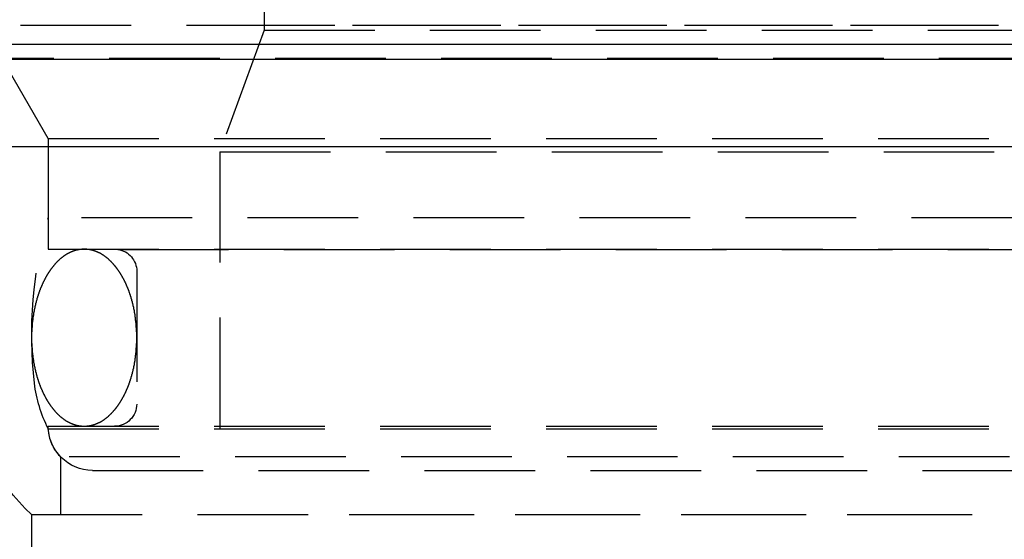
# Model space of a CAD drawing. Extents: x 1041 to 2341, y -804 to 87.
# Drawn here: x 1241 to 1286, y 40 to 64 of the extents above; entities that cross this region are included whole.
import ezdxf

# ---------------------------------------------------------------- set-up
doc = ezdxf.new("R2010")
doc.units = 0
doc.header["$LTSCALE"] = 20
doc.linetypes.add('VERDECKT', pattern=[0.375, 0.25, -0.125])
doc.layers.get('0').update_dxf_attribs({"linetype": 'CONTINUOUS'})
doc.layers.add('VOLL', color=1, linetype='CONTINUOUS')

# ---------------------------------------------------------------- blocks, each defined once
blk = doc.blocks.new('A$C66650331')
at = {"color": 1, "linetype": 'VERDECKT', "extrusion": (0, 1, -2e-16)}
for p, q in [((1252.5199, 64.1299), (1252.5199, 63.1299)), ((1234.0199, 63.3595), (1348.0199, 63.3595)), ((1234.0199, 63.3595), (1250.7148, 63.3595)), ((1250.7148, 63.3595), (1348.0199, 63.3595)), ((1252.5199, 63.1299), (1250.5199, 57.635)), ((1252.5199, 63.1299), (1329.5199, 63.1299)), ((1348.0199, 61.8595), (1234.0199, 61.8595)), ((1242.7699, 58.2299), (1241.0199, 61.261)), ((1242.7699, 58.2299), (1241.0199, 61.261)), ((1242.7699, 58.2299), (1339.2699, 58.2299)), ((1242.7699, 58.2299), (1242.7699, 54.6451)), ((1242.7699, 58.2299), (1339.2699, 58.2299)), ((1242.7699, 58.2299), (1242.7699, 53.2299)), ((1250.5199, 57.635), (1331.5199, 57.635)), ((1250.5199, 57.635), (1250.5199, 43.2299)), ((1339.2699, 54.6451), (1242.7699, 54.6451)), ((1242.7699, 53.2299), (1339.2699, 53.2299)), ((1245.912, 53.2198), (1242.7699, 53.2299)), ((1245.912, 53.2198), (1336.1277, 53.2198)), ((1246.7699, 52.2299), (1246.7699, 46.2299)), ((1242.7699, 45.2299), (1339.2699, 45.2299)), ((1242.7735, 45.1106), (1291.0199, 45.1106)), ((1338.7108, 43.8429), (1243.329, 43.8429)), ((1243.329, 43.8429), (1243.329, 41.2299)), ((1244.7699, 43.2299), (1337.2699, 43.2299)), ((1242.0199, 41.2299), (1340.0199, 41.2299)), ((1242.0199, 41.2299), (1256.3717, 41.2299)), ((1242.0199, 41.2299), (1242.0199, 39.3037)), ((1256.3717, 41.2299), (1340.0199, 41.2299))]:
    blk.add_line(p, q, dxfattribs=at)
at = {"color": 3, "linetype": 'CONTINUOUS', "extrusion": (0, 1, -2e-16)}
for p, q in [((1210.1509, 62.5), (1405.386, 62.5)), ((1233.4316, 61.8264), (1250.2988, 61.8264)), ((1250.2988, 61.8264), (1348.6081, 61.8264)), ((1239.0168, 57.8803), (1254.2481, 57.8803)), ((1254.2481, 57.8803), (1343.023, 57.8803))]:
    blk.add_line(p, q, dxfattribs=at)
at = {"color": 1}
for points in [[(1244.39, 53.2299, 0), (1244.38, 53.2299, 0), (1244.37, 53.2298, 0), (1244.36, 53.2296, 0), (1244.35, 53.2293, 0), (1244.34, 53.2289, 0), (1244.33, 53.2285, 0), (1244.32, 53.228, 0), (1244.31, 53.2274, 0), (1244.3, 53.2267, 0), (1244.29, 53.2259, 0), (1244.28, 53.2251, 0), (1244.27, 53.2242, 0), (1244.26, 53.2232, 0), (1244.25, 53.2221, 0), (1244.24, 53.2209, 0), (1244.23, 53.2197, 0), (1244.21, 53.2184, 0), (1244.2, 53.217, 0), (1244.19, 53.2155, 0), (1244.18, 53.214, 0), (1244.17, 53.2123, 0), (1244.16, 53.2106, 0), (1244.15, 53.2088, 0), (1244.14, 53.2069, 0), (1244.13, 53.205, 0), (1244.12, 53.203, 0), (1244.11, 53.2008, 0), (1244.1, 53.1987, 0), (1244.09, 53.1964, 0), (1244.08, 53.194, 0), (1244.07, 53.1916, 0), (1244.06, 53.1891, 0), (1244.05, 53.1865, 0), (1244.04, 53.1839, 0), (1244.02, 53.1811, 0), (1244.01, 53.1783, 0), (1244, 53.1754, 0), (1243.99, 53.1724, 0), (1243.98, 53.1693, 0), (1243.97, 53.1662, 0), (1243.96, 53.163, 0), (1243.95, 53.1597, 0), (1243.94, 53.1563, 0), (1243.93, 53.1529, 0), (1243.92, 53.1493, 0), (1243.91, 53.1457, 0), (1243.9, 53.142, 0), (1243.89, 53.1383, 0), (1243.88, 53.1344, 0), (1243.87, 53.1305, 0), (1243.86, 53.1265, 0), (1243.85, 53.1224, 0), (1243.84, 53.1183, 0), (1243.83, 53.114, 0), (1243.82, 53.1097, 0), (1243.81, 53.1053, 0), (1243.8, 53.1009, 0), (1243.79, 53.0963, 0), (1243.78, 53.0917, 0), (1243.77, 53.087, 0), (1243.76, 53.0822, 0), (1243.75, 53.0774, 0), (1243.74, 53.0724, 0), (1243.72, 53.0674, 0), (1243.71, 53.0624, 0), (1243.7, 53.0572, 0), (1243.69, 53.052, 0), (1243.68, 53.0467, 0), (1243.67, 53.0413, 0), (1243.66, 53.0358, 0), (1243.65, 53.0303, 0), (1243.64, 53.0247, 0), (1243.63, 53.019, 0), (1243.62, 53.0132, 0), (1243.61, 53.0074, 0), (1243.6, 53.0014, 0), (1243.59, 52.9955, 0), (1243.58, 52.9894, 0), (1243.57, 52.9832, 0), (1243.56, 52.977, 0), (1243.55, 52.9707, 0), (1243.54, 52.9644, 0), (1243.53, 52.9579, 0), (1243.52, 52.9514, 0), (1243.51, 52.9448, 0), (1243.5, 52.9382, 0), (1243.49, 52.9314, 0), (1243.48, 52.9246, 0), (1243.47, 52.9177, 0), (1243.47, 52.9108, 0), (1243.46, 52.9037, 0), (1243.45, 52.8966, 0), (1243.44, 52.8894, 0), (1243.43, 52.8822, 0), (1243.42, 52.8749, 0), (1243.41, 52.8674, 0), (1243.4, 52.86, 0), (1243.39, 52.8524, 0), (1243.38, 52.8448, 0), (1243.37, 52.8371, 0), (1243.36, 52.8294, 0), (1243.35, 52.8215, 0), (1243.34, 52.8136, 0), (1243.33, 52.8056, 0), (1243.32, 52.7976, 0), (1243.31, 52.7895, 0), (1243.3, 52.7813, 0), (1243.29, 52.773, 0), (1243.28, 52.7647, 0), (1243.27, 52.7563, 0), (1243.26, 52.7478, 0), (1243.26, 52.7393, 0), (1243.25, 52.7307, 0), (1243.24, 52.722, 0), (1243.23, 52.7132, 0), (1243.22, 52.7044, 0), (1243.21, 52.6955, 0), (1243.2, 52.6865, 0), (1243.19, 52.6775, 0), (1243.18, 52.6684, 0), (1243.17, 52.6592, 0), (1243.16, 52.65, 0), (1243.15, 52.6407, 0), (1243.15, 52.6313, 0), (1243.14, 52.6219, 0), (1243.13, 52.6124, 0), (1243.12, 52.6028, 0), (1243.11, 52.5932, 0), (1243.1, 52.5835, 0), (1243.09, 52.5737, 0), (1243.08, 52.5639, 0), (1243.07, 52.5539, 0), (1243.06, 52.544, 0), (1243.06, 52.5339, 0), (1243.05, 52.5238, 0), (1243.04, 52.5137, 0), (1243.03, 52.5034, 0), (1243.02, 52.4931, 0), (1243.01, 52.4827, 0), (1243, 52.4723, 0), (1243, 52.4618, 0), (1242.99, 52.4512, 0), (1242.98, 52.4406, 0), (1242.97, 52.4299, 0), (1242.96, 52.4192, 0), (1242.95, 52.4083, 0), (1242.94, 52.3974, 0), (1242.94, 52.3865, 0), (1242.93, 52.3755, 0), (1242.92, 52.3644, 0), (1242.91, 52.3533, 0), (1242.9, 52.3421, 0), (1242.89, 52.3308, 0), (1242.89, 52.3195, 0), (1242.88, 52.3081, 0), (1242.87, 52.2966, 0), (1242.86, 52.2851, 0), (1242.85, 52.2736, 0), (1242.85, 52.2619, 0), (1242.84, 52.2502, 0), (1242.83, 52.2385, 0), (1242.82, 52.2267, 0), (1242.81, 52.2148, 0), (1242.81, 52.2029, 0), (1242.8, 52.1909, 0), (1242.79, 52.1788, 0), (1242.78, 52.1667, 0), (1242.77, 52.1546, 0), (1242.77, 52.1423, 0), (1242.76, 52.13, 0), (1242.75, 52.1177, 0), (1242.74, 52.1053, 0), (1242.74, 52.0928, 0), (1242.73, 52.0803, 0), (1242.72, 52.0678, 0), (1242.71, 52.0551, 0), (1242.71, 52.0425, 0), (1242.7, 52.0297, 0), (1242.69, 52.0169, 0), (1242.68, 52.0041, 0), (1242.68, 51.9912, 0), (1242.67, 51.9782, 0), (1242.66, 51.9652, 0), (1242.65, 51.9521, 0), (1242.65, 51.939, 0), (1242.64, 51.9258, 0), (1242.63, 51.9126, 0), (1242.63, 51.8993, 0), (1242.62, 51.886, 0), (1242.61, 51.8726, 0), (1242.61, 51.8591, 0), (1242.6, 51.8457, 0), (1242.59, 51.8321, 0), (1242.58, 51.8185, 0), (1242.58, 51.8049, 0), (1242.57, 51.7912, 0), (1242.56, 51.7774, 0), (1242.56, 51.7636, 0), (1242.55, 51.7497, 0), (1242.54, 51.7358, 0), (1242.54, 51.7219, 0), (1242.53, 51.7079, 0), (1242.52, 51.6938, 0), (1242.52, 51.6797, 0), (1242.51, 51.6656, 0), (1242.5, 51.6514, 0), (1242.5, 51.6371, 0), (1242.49, 51.6228, 0), (1242.49, 51.6085, 0), (1242.48, 51.5941, 0), (1242.47, 51.5796, 0), (1242.47, 51.5651, 0), (1242.46, 51.5506, 0), (1242.45, 51.536, 0), (1242.45, 51.5214, 0), (1242.44, 51.5067, 0), (1242.44, 51.492, 0), (1242.43, 51.4772, 0), (1242.42, 51.4624, 0), (1242.42, 51.4476, 0), (1242.41, 51.4327, 0), (1242.41, 51.4177, 0), (1242.4, 51.4027, 0), (1242.4, 51.3877, 0), (1242.39, 51.3726, 0), (1242.38, 51.3575, 0), (1242.38, 51.3423, 0), (1242.37, 51.3271, 0), (1242.37, 51.3119, 0), (1242.36, 51.2966, 0), (1242.36, 51.2813, 0), (1242.35, 51.2659, 0), (1242.35, 51.2505, 0), (1242.34, 51.235, 0), (1242.33, 51.2195, 0), (1242.33, 51.204, 0), (1242.32, 51.1884, 0), (1242.32, 51.1728, 0), (1242.31, 51.1572, 0), (1242.31, 51.1415, 0), (1242.3, 51.1258, 0), (1242.3, 51.11, 0), (1242.29, 51.0942, 0), (1242.29, 51.0784, 0), (1242.28, 51.0625, 0), (1242.28, 51.0466, 0), (1242.27, 51.0306, 0), (1242.27, 51.0147, 0), (1242.26, 50.9986, 0), (1242.26, 50.9826, 0), (1242.26, 50.9665, 0), (1242.25, 50.9504, 0), (1242.25, 50.9342, 0), (1242.24, 50.918, 0), (1242.24, 50.9018, 0), (1242.23, 50.8856, 0), (1242.23, 50.8693, 0), (1242.22, 50.8529, 0), (1242.22, 50.8366, 0), (1242.22, 50.8202, 0), (1242.21, 50.8038, 0), (1242.21, 50.7873, 0), (1242.2, 50.7709, 0), (1242.2, 50.7544, 0), (1242.2, 50.7378, 0), (1242.19, 50.7212, 0), (1242.19, 50.7046, 0), (1242.18, 50.688, 0), (1242.18, 50.6714, 0), (1242.18, 50.6547, 0), (1242.17, 50.638, 0), (1242.17, 50.6212, 0), (1242.16, 50.6045, 0), (1242.16, 50.5877, 0), (1242.16, 50.5708, 0), (1242.15, 50.554, 0), (1242.15, 50.5371, 0), (1242.15, 50.5202, 0), (1242.14, 50.5033, 0), (1242.14, 50.4863, 0), (1242.14, 50.4693, 0), (1242.13, 50.4523, 0), (1242.13, 50.4353, 0), (1242.13, 50.4183, 0), (1242.12, 50.4012, 0), (1242.12, 50.3841, 0), (1242.12, 50.367, 0), (1242.11, 50.3498, 0), (1242.11, 50.3326, 0), (1242.11, 50.3155, 0), (1242.11, 50.2982, 0), (1242.1, 50.281, 0), (1242.1, 50.2638, 0), (1242.1, 50.2465, 0), (1242.1, 50.2292, 0), (1242.09, 50.2119, 0), (1242.09, 50.1945, 0), (1242.09, 50.1772, 0), (1242.08, 50.1598, 0), (1242.08, 50.1424, 0), (1242.08, 50.125, 0), (1242.08, 50.1076, 0), (1242.08, 50.0901, 0), (1242.07, 50.0727, 0), (1242.07, 50.0552, 0), (1242.07, 50.0377, 0), (1242.07, 50.0202, 0), (1242.06, 50.0026, 0), (1242.06, 49.9851, 0), (1242.06, 49.9675, 0), (1242.06, 49.9499, 0), (1242.06, 49.9324, 0), (1242.05, 49.9148, 0), (1242.05, 49.8971, 0), (1242.05, 49.8795, 0), (1242.05, 49.8619, 0), (1242.05, 49.8442, 0), (1242.05, 49.8265, 0), (1242.04, 49.8089, 0), (1242.04, 49.7912, 0), (1242.04, 49.7735, 0), (1242.04, 49.7557, 0), (1242.04, 49.738, 0), (1242.04, 49.7203, 0), (1242.04, 49.7025, 0), (1242.04, 49.6848, 0), (1242.03, 49.667, 0), (1242.03, 49.6492, 0), (1242.03, 49.6315, 0), (1242.03, 49.6137, 0), (1242.03, 49.5959, 0), (1242.03, 49.5781, 0), (1242.03, 49.5603, 0), (1242.03, 49.5425, 0), (1242.03, 49.5246, 0), (1242.03, 49.5068, 0), (1242.03, 49.489, 0), (1242.02, 49.4711, 0), (1242.02, 49.4533, 0), (1242.02, 49.4354, 0), (1242.02, 49.4176, 0), (1242.02, 49.3997, 0), (1242.02, 49.3819, 0), (1242.02, 49.364, 0), (1242.02, 49.3461, 0), (1242.02, 49.3283, 0), (1242.02, 49.3104, 0), (1242.02, 49.2925, 0), (1242.02, 49.2747, 0), (1242.02, 49.2568, 0), (1242.02, 49.2389, 0), (1242.02, 49.221, 0), (1242.02, 49.2032, 0), (1242.02, 49.1853, 0), (1242.02, 49.1674, 0), (1242.02, 49.1495, 0), (1242.02, 49.1317, 0), (1242.02, 49.1138, 0), (1242.02, 49.0959, 0), (1242.02, 49.0781, 0), (1242.02, 49.0602, 0), (1242.02, 49.0424, 0), (1242.02, 49.0245, 0), (1242.02, 49.0067, 0), (1242.02, 48.9888, 0), (1242.03, 48.971, 0), (1242.03, 48.9531, 0), (1242.03, 48.9353, 0), (1242.03, 48.9175, 0), (1242.03, 48.8997, 0), (1242.03, 48.8819, 0), (1242.03, 48.8641, 0), (1242.03, 48.8463, 0), (1242.03, 48.8285, 0), (1242.03, 48.8107, 0), (1242.03, 48.7929, 0), (1242.04, 48.7752, 0), (1242.04, 48.7574, 0), (1242.04, 48.7397, 0), (1242.04, 48.7219, 0), (1242.04, 48.7042, 0), (1242.04, 48.6865, 0), (1242.04, 48.6688, 0), (1242.05, 48.6511, 0), (1242.05, 48.6334, 0), (1242.05, 48.6157, 0), (1242.05, 48.5981, 0), (1242.05, 48.5804, 0), (1242.05, 48.5628, 0), (1242.06, 48.5452, 0), (1242.06, 48.5276, 0), (1242.06, 48.51, 0), (1242.06, 48.4924, 0), (1242.06, 48.4748, 0), (1242.06, 48.4573, 0), (1242.07, 48.4398, 0), (1242.07, 48.4222, 0), (1242.07, 48.4047, 0), (1242.07, 48.3873, 0), (1242.08, 48.3698, 0), (1242.08, 48.3523, 0), (1242.08, 48.3349, 0), (1242.08, 48.3175, 0), (1242.09, 48.3001, 0), (1242.09, 48.2827, 0), (1242.09, 48.2654, 0), (1242.09, 48.248, 0), (1242.1, 48.2307, 0), (1242.1, 48.2134, 0), (1242.1, 48.1961, 0), (1242.1, 48.1789, 0), (1242.11, 48.1616, 0), (1242.11, 48.1444, 0), (1242.11, 48.1272, 0), (1242.11, 48.11, 0), (1242.12, 48.0929, 0), (1242.12, 48.0758, 0), (1242.12, 48.0587, 0), (1242.13, 48.0416, 0), (1242.13, 48.0245, 0), (1242.13, 48.0075, 0), (1242.14, 47.9905, 0), (1242.14, 47.9735, 0), (1242.14, 47.9565, 0), (1242.15, 47.9396, 0), (1242.15, 47.9227, 0), (1242.15, 47.9058, 0), (1242.16, 47.889, 0), (1242.16, 47.8721, 0), (1242.16, 47.8554, 0), (1242.17, 47.8386, 0), (1242.17, 47.8218, 0), (1242.18, 47.8051, 0), (1242.18, 47.7885, 0), (1242.18, 47.7718, 0), (1242.19, 47.7552, 0), (1242.19, 47.7386, 0), (1242.2, 47.722, 0), (1242.2, 47.7055, 0), (1242.2, 47.689, 0), (1242.21, 47.6725, 0), (1242.21, 47.6561, 0), (1242.22, 47.6397, 0), (1242.22, 47.6233, 0), (1242.22, 47.6069, 0), (1242.23, 47.5906, 0), (1242.23, 47.5744, 0), (1242.24, 47.5581, 0), (1242.24, 47.5419, 0), (1242.25, 47.5257, 0), (1242.25, 47.5096, 0), (1242.26, 47.4935, 0), (1242.26, 47.4774, 0), (1242.26, 47.4613, 0), (1242.27, 47.4453, 0), (1242.27, 47.4294, 0), (1242.28, 47.4134, 0), (1242.28, 47.3975, 0), (1242.29, 47.3817, 0), (1242.29, 47.3658, 0), (1242.3, 47.3501, 0), (1242.3, 47.3343, 0), (1242.31, 47.3186, 0), (1242.31, 47.3029, 0), (1242.32, 47.2873, 0), (1242.32, 47.2717, 0), (1242.33, 47.2561, 0), (1242.33, 47.2406, 0), (1242.34, 47.2251, 0), (1242.35, 47.2097, 0), (1242.35, 47.1943, 0), (1242.36, 47.1789, 0), (1242.36, 47.1636, 0), (1242.37, 47.1483, 0), (1242.37, 47.1331, 0), (1242.38, 47.1179, 0), (1242.38, 47.1027, 0), (1242.39, 47.0876, 0), (1242.4, 47.0725, 0), (1242.4, 47.0575, 0), (1242.41, 47.0425, 0), (1242.41, 47.0276, 0), (1242.42, 47.0127, 0), (1242.42, 46.9978, 0), (1242.43, 46.983, 0), (1242.44, 46.9682, 0), (1242.44, 46.9535, 0), (1242.45, 46.9388, 0), (1242.45, 46.9242, 0), (1242.46, 46.9096, 0), (1242.47, 46.8951, 0), (1242.47, 46.8806, 0), (1242.48, 46.8661, 0), (1242.49, 46.8517, 0), (1242.49, 46.8374, 0), (1242.5, 46.8231, 0), (1242.5, 46.8088, 0), (1242.51, 46.7946, 0), (1242.52, 46.7804, 0), (1242.52, 46.7663, 0), (1242.53, 46.7523, 0), (1242.54, 46.7382, 0), (1242.54, 46.7243, 0), (1242.55, 46.7104, 0), (1242.56, 46.6965, 0), (1242.56, 46.6827, 0), (1242.57, 46.6689, 0), (1242.58, 46.6552, 0), (1242.58, 46.6415, 0), (1242.59, 46.6279, 0), (1242.6, 46.6144, 0), (1242.61, 46.6009, 0), (1242.61, 46.5874, 0), (1242.62, 46.574, 0), (1242.63, 46.5607, 0), (1242.63, 46.5474, 0), (1242.64, 46.5341, 0), (1242.65, 46.5209, 0), (1242.65, 46.5078, 0), (1242.66, 46.4947, 0), (1242.67, 46.4817, 0), (1242.68, 46.4687, 0), (1242.68, 46.4558, 0), (1242.69, 46.4429, 0), (1242.7, 46.4301, 0), (1242.71, 46.4174, 0), (1242.71, 46.4047, 0), (1242.72, 46.3921, 0), (1242.73, 46.3795, 0), (1242.74, 46.367, 0), (1242.74, 46.3545, 0), (1242.75, 46.3421, 0), (1242.76, 46.3298, 0), (1242.77, 46.3175, 0), (1242.77, 46.3053, 0), (1242.78, 46.2931, 0), (1242.79, 46.281, 0), (1242.8, 46.269, 0), (1242.81, 46.257, 0), (1242.81, 46.245, 0), (1242.82, 46.2332, 0), (1242.83, 46.2214, 0), (1242.84, 46.2096, 0), (1242.85, 46.1979, 0), (1242.85, 46.1863, 0), (1242.86, 46.1747, 0), (1242.87, 46.1632, 0), (1242.88, 46.1518, 0), (1242.89, 46.1404, 0), (1242.89, 46.1291, 0), (1242.9, 46.1179, 0), (1242.91, 46.1067, 0), (1242.92, 46.0955, 0), (1242.93, 46.0845, 0), (1242.94, 46.0735, 0), (1242.94, 46.0625, 0), (1242.95, 46.0516, 0), (1242.96, 46.0408, 0), (1242.97, 46.0301, 0), (1242.98, 46.0194, 0), (1242.99, 46.0087, 0), (1243, 45.9982, 0), (1243, 45.9877, 0), (1243.01, 45.9773, 0), (1243.02, 45.9669, 0), (1243.03, 45.9566, 0), (1243.04, 45.9464, 0), (1243.05, 45.9362, 0), (1243.06, 45.9261, 0), (1243.06, 45.916, 0), (1243.07, 45.9061, 0), (1243.08, 45.8961, 0), (1243.09, 45.8863, 0), (1243.1, 45.8765, 0), (1243.11, 45.8668, 0), (1243.12, 45.8572, 0), (1243.13, 45.8476, 0), (1243.14, 45.8381, 0), (1243.15, 45.8287, 0), (1243.15, 45.8193, 0), (1243.16, 45.81, 0), (1243.17, 45.8007, 0), (1243.18, 45.7916, 0), (1243.19, 45.7825, 0), (1243.2, 45.7734, 0), (1243.21, 45.7645, 0), (1243.22, 45.7556, 0), (1243.23, 45.7467, 0), (1243.24, 45.738, 0), (1243.25, 45.7293, 0), (1243.26, 45.7207, 0), (1243.26, 45.7121, 0), (1243.27, 45.7037, 0), (1243.28, 45.6953, 0), (1243.29, 45.6869, 0), (1243.3, 45.6786, 0), (1243.31, 45.6705, 0), (1243.32, 45.6623, 0), (1243.33, 45.6543, 0), (1243.34, 45.6463, 0), (1243.35, 45.6384, 0), (1243.36, 45.6305, 0), (1243.37, 45.6228, 0), (1243.38, 45.6151, 0), (1243.39, 45.6075, 0), (1243.4, 45.5999, 0), (1243.41, 45.5924, 0), (1243.42, 45.585, 0), (1243.43, 45.5777, 0), (1243.44, 45.5705, 0), (1243.45, 45.5633, 0), (1243.46, 45.5562, 0), (1243.47, 45.5491, 0), (1243.47, 45.5422, 0), (1243.48, 45.5353, 0), (1243.49, 45.5285, 0), (1243.5, 45.5217, 0), (1243.51, 45.5151, 0), (1243.52, 45.5085, 0), (1243.53, 45.502, 0), (1243.54, 45.4955, 0), (1243.55, 45.4892, 0), (1243.56, 45.4829, 0), (1243.57, 45.4766, 0), (1243.58, 45.4705, 0), (1243.59, 45.4644, 0), (1243.6, 45.4585, 0), (1243.61, 45.4525, 0), (1243.62, 45.4467, 0), (1243.63, 45.4409, 0), (1243.64, 45.4352, 0), (1243.65, 45.4296, 0), (1243.66, 45.4241, 0), (1243.67, 45.4186, 0), (1243.68, 45.4132, 0), (1243.69, 45.4079, 0), (1243.7, 45.4027, 0), (1243.71, 45.3975, 0), (1243.72, 45.3925, 0), (1243.74, 45.3875, 0), (1243.75, 45.3825, 0), (1243.76, 45.3777, 0), (1243.77, 45.3729, 0), (1243.78, 45.3682, 0), (1243.79, 45.3636, 0), (1243.8, 45.359, 0), (1243.81, 45.3546, 0), (1243.82, 45.3502, 0), (1243.83, 45.3459, 0), (1243.84, 45.3416, 0), (1243.85, 45.3375, 0), (1243.86, 45.3334, 0), (1243.87, 45.3294, 0), (1243.88, 45.3255, 0), (1243.89, 45.3216, 0), (1243.9, 45.3179, 0), (1243.91, 45.3142, 0), (1243.92, 45.3106, 0), (1243.93, 45.307, 0), (1243.94, 45.3036, 0), (1243.95, 45.3002, 0), (1243.96, 45.2969, 0), (1243.97, 45.2937, 0), (1243.98, 45.2905, 0), (1243.99, 45.2875, 0), (1244, 45.2845, 0), (1244.01, 45.2816, 0), (1244.02, 45.2788, 0), (1244.04, 45.276, 0), (1244.05, 45.2734, 0), (1244.06, 45.2708, 0), (1244.07, 45.2683, 0), (1244.08, 45.2658, 0), (1244.09, 45.2635, 0), (1244.1, 45.2612, 0), (1244.11, 45.259, 0), (1244.12, 45.2569, 0), (1244.13, 45.2549, 0), (1244.14, 45.2529, 0), (1244.15, 45.2511, 0), (1244.16, 45.2493, 0), (1244.17, 45.2475, 0), (1244.18, 45.2459, 0), (1244.19, 45.2444, 0), (1244.2, 45.2429, 0), (1244.21, 45.2415, 0), (1244.23, 45.2402, 0), (1244.24, 45.2389, 0), (1244.25, 45.2378, 0), (1244.26, 45.2367, 0), (1244.27, 45.2357, 0), (1244.28, 45.2348, 0), (1244.29, 45.2339, 0), (1244.3, 45.2332, 0), (1244.31, 45.2325, 0), (1244.32, 45.2319, 0), (1244.33, 45.2314, 0), (1244.34, 45.2309, 0), (1244.35, 45.2306, 0), (1244.36, 45.2303, 0), (1244.37, 45.2301, 0), (1244.38, 45.23, 0), (1244.39, 45.2299, 0)], [(1244.39, 45.2299, 0), (1244.41, 45.23, 0), (1244.42, 45.2301, 0), (1244.43, 45.2303, 0), (1244.44, 45.2306, 0), (1244.45, 45.2309, 0), (1244.46, 45.2314, 0), (1244.47, 45.2319, 0), (1244.48, 45.2325, 0), (1244.49, 45.2332, 0), (1244.5, 45.2339, 0), (1244.51, 45.2348, 0), (1244.52, 45.2357, 0), (1244.53, 45.2367, 0), (1244.54, 45.2378, 0), (1244.55, 45.2389, 0), (1244.56, 45.2402, 0), (1244.58, 45.2415, 0), (1244.59, 45.2429, 0), (1244.6, 45.2444, 0), (1244.61, 45.2459, 0), (1244.62, 45.2476, 0), (1244.63, 45.2493, 0), (1244.64, 45.2511, 0), (1244.65, 45.2529, 0), (1244.66, 45.2549, 0), (1244.67, 45.2569, 0), (1244.68, 45.259, 0), (1244.69, 45.2612, 0), (1244.7, 45.2635, 0), (1244.71, 45.2658, 0), (1244.72, 45.2683, 0), (1244.73, 45.2708, 0), (1244.74, 45.2734, 0), (1244.75, 45.276, 0), (1244.76, 45.2788, 0), (1244.78, 45.2816, 0), (1244.79, 45.2845, 0), (1244.8, 45.2875, 0), (1244.81, 45.2905, 0), (1244.82, 45.2937, 0), (1244.83, 45.2969, 0), (1244.84, 45.3002, 0), (1244.85, 45.3036, 0), (1244.86, 45.307, 0), (1244.87, 45.3106, 0), (1244.88, 45.3142, 0), (1244.89, 45.3179, 0), (1244.9, 45.3216, 0), (1244.91, 45.3255, 0), (1244.92, 45.3294, 0), (1244.93, 45.3334, 0), (1244.94, 45.3375, 0), (1244.95, 45.3416, 0), (1244.96, 45.3459, 0), (1244.97, 45.3502, 0), (1244.98, 45.3546, 0), (1244.99, 45.359, 0), (1245, 45.3636, 0), (1245.01, 45.3682, 0), (1245.02, 45.3729, 0), (1245.03, 45.3777, 0), (1245.04, 45.3825, 0), (1245.05, 45.3874, 0), (1245.06, 45.3924, 0), (1245.08, 45.3975, 0), (1245.09, 45.4027, 0), (1245.1, 45.4079, 0), (1245.11, 45.4132, 0), (1245.12, 45.4186, 0), (1245.13, 45.4241, 0), (1245.14, 45.4296, 0), (1245.15, 45.4352, 0), (1245.16, 45.4409, 0), (1245.17, 45.4467, 0), (1245.18, 45.4525, 0), (1245.19, 45.4584, 0), (1245.2, 45.4644, 0), (1245.21, 45.4705, 0), (1245.22, 45.4766, 0), (1245.23, 45.4829, 0), (1245.24, 45.4892, 0), (1245.25, 45.4955, 0), (1245.26, 45.502, 0), (1245.27, 45.5085, 0), (1245.28, 45.5151, 0), (1245.29, 45.5217, 0), (1245.3, 45.5285, 0), (1245.3, 45.5353, 0), (1245.31, 45.5422, 0), (1245.32, 45.5491, 0), (1245.33, 45.5562, 0), (1245.34, 45.5633, 0), (1245.35, 45.5705, 0), (1245.36, 45.5777, 0), (1245.37, 45.585, 0), (1245.38, 45.5924, 0), (1245.39, 45.5999, 0), (1245.4, 45.6075, 0), (1245.41, 45.6151, 0), (1245.42, 45.6228, 0), (1245.43, 45.6305, 0), (1245.44, 45.6384, 0), (1245.45, 45.6463, 0), (1245.46, 45.6542, 0), (1245.47, 45.6623, 0), (1245.48, 45.6704, 0), (1245.49, 45.6786, 0), (1245.5, 45.6869, 0), (1245.51, 45.6952, 0), (1245.52, 45.7036, 0), (1245.53, 45.7121, 0), (1245.53, 45.7206, 0), (1245.54, 45.7292, 0), (1245.55, 45.7379, 0), (1245.56, 45.7467, 0), (1245.57, 45.7555, 0), (1245.58, 45.7644, 0), (1245.59, 45.7733, 0), (1245.6, 45.7824, 0), (1245.61, 45.7915, 0), (1245.62, 45.8006, 0), (1245.63, 45.8099, 0), (1245.64, 45.8192, 0), (1245.64, 45.8285, 0), (1245.65, 45.838, 0), (1245.66, 45.8475, 0), (1245.67, 45.8571, 0), (1245.68, 45.8667, 0), (1245.69, 45.8764, 0), (1245.7, 45.8862, 0), (1245.71, 45.896, 0), (1245.72, 45.9059, 0), (1245.72, 45.9159, 0), (1245.73, 45.926, 0), (1245.74, 45.9361, 0), (1245.75, 45.9462, 0), (1245.76, 45.9565, 0), (1245.77, 45.9668, 0), (1245.78, 45.9771, 0), (1245.79, 45.9876, 0), (1245.79, 45.9981, 0), (1245.8, 46.0086, 0), (1245.81, 46.0193, 0), (1245.82, 46.03, 0), (1245.83, 46.0407, 0), (1245.84, 46.0516, 0), (1245.85, 46.0624, 0), (1245.85, 46.0734, 0), (1245.86, 46.0844, 0), (1245.87, 46.0955, 0), (1245.88, 46.1066, 0), (1245.89, 46.1178, 0), (1245.9, 46.1291, 0), (1245.9, 46.1404, 0), (1245.91, 46.1518, 0), (1245.92, 46.1632, 0), (1245.93, 46.1748, 0), (1245.94, 46.1863, 0), (1245.94, 46.198, 0), (1245.95, 46.2096, 0), (1245.96, 46.2214, 0), (1245.97, 46.2332, 0), (1245.98, 46.2451, 0), (1245.98, 46.257, 0), (1245.99, 46.269, 0), (1246, 46.2811, 0), (1246.01, 46.2932, 0), (1246.02, 46.3053, 0), (1246.02, 46.3176, 0), (1246.03, 46.3298, 0), (1246.04, 46.3422, 0), (1246.05, 46.3546, 0), (1246.05, 46.367, 0), (1246.06, 46.3796, 0), (1246.07, 46.3921, 0), (1246.08, 46.4047, 0), (1246.08, 46.4174, 0), (1246.09, 46.4302, 0), (1246.1, 46.443, 0), (1246.11, 46.4558, 0), (1246.11, 46.4687, 0), (1246.12, 46.4817, 0), (1246.13, 46.4947, 0), (1246.13, 46.5078, 0), (1246.14, 46.5209, 0), (1246.15, 46.5341, 0), (1246.16, 46.5473, 0), (1246.16, 46.5606, 0), (1246.17, 46.5739, 0), (1246.18, 46.5873, 0), (1246.18, 46.6007, 0), (1246.19, 46.6142, 0), (1246.2, 46.6278, 0), (1246.21, 46.6414, 0), (1246.21, 46.655, 0), (1246.22, 46.6687, 0), (1246.23, 46.6825, 0), (1246.23, 46.6963, 0), (1246.24, 46.7101, 0), (1246.25, 46.724, 0), (1246.25, 46.738, 0), (1246.26, 46.752, 0), (1246.27, 46.7661, 0), (1246.27, 46.7802, 0), (1246.28, 46.7943, 0), (1246.29, 46.8085, 0), (1246.29, 46.8228, 0), (1246.3, 46.8371, 0), (1246.3, 46.8514, 0), (1246.31, 46.8658, 0), (1246.32, 46.8802, 0), (1246.32, 46.8947, 0), (1246.33, 46.9093, 0), (1246.34, 46.9239, 0), (1246.34, 46.9385, 0), (1246.35, 46.9532, 0), (1246.35, 46.9679, 0), (1246.36, 46.9827, 0), (1246.37, 46.9975, 0), (1246.37, 47.0123, 0), (1246.38, 47.0272, 0), (1246.38, 47.0422, 0), (1246.39, 47.0572, 0), (1246.39, 47.0722, 0), (1246.4, 47.0873, 0), (1246.41, 47.1024, 0), (1246.41, 47.1176, 0), (1246.42, 47.1328, 0), (1246.42, 47.148, 0), (1246.43, 47.1633, 0), (1246.43, 47.1786, 0), (1246.44, 47.194, 0), (1246.44, 47.2094, 0), (1246.45, 47.2249, 0), (1246.46, 47.2403, 0), (1246.46, 47.2559, 0), (1246.47, 47.2714, 0), (1246.47, 47.2871, 0), (1246.48, 47.3027, 0), (1246.48, 47.3184, 0), (1246.49, 47.3341, 0), (1246.49, 47.3499, 0), (1246.5, 47.3657, 0), (1246.5, 47.3815, 0), (1246.51, 47.3974, 0), (1246.51, 47.4133, 0), (1246.52, 47.4292, 0), (1246.52, 47.4452, 0), (1246.52, 47.4612, 0), (1246.53, 47.4773, 0), (1246.53, 47.4934, 0), (1246.54, 47.5095, 0), (1246.54, 47.5257, 0), (1246.55, 47.5418, 0), (1246.55, 47.5581, 0), (1246.56, 47.5743, 0), (1246.56, 47.5906, 0), (1246.57, 47.6069, 0), (1246.57, 47.6233, 0), (1246.57, 47.6397, 0), (1246.58, 47.6561, 0), (1246.58, 47.6725, 0), (1246.59, 47.689, 0), (1246.59, 47.7055, 0), (1246.59, 47.7221, 0), (1246.6, 47.7386, 0), (1246.6, 47.7552, 0), (1246.61, 47.7719, 0), (1246.61, 47.7885, 0), (1246.61, 47.8052, 0), (1246.62, 47.8219, 0), (1246.62, 47.8387, 0), (1246.63, 47.8554, 0), (1246.63, 47.8722, 0), (1246.63, 47.8891, 0), (1246.64, 47.9059, 0), (1246.64, 47.9228, 0), (1246.64, 47.9397, 0), (1246.65, 47.9566, 0), (1246.65, 47.9736, 0), (1246.65, 47.9905, 0), (1246.66, 48.0076, 0), (1246.66, 48.0246, 0), (1246.66, 48.0416, 0), (1246.67, 48.0587, 0), (1246.67, 48.0758, 0), (1246.67, 48.0929, 0), (1246.67, 48.1101, 0), (1246.68, 48.1272, 0), (1246.68, 48.1444, 0), (1246.68, 48.1616, 0), (1246.69, 48.1789, 0), (1246.69, 48.1961, 0), (1246.69, 48.2134, 0), (1246.69, 48.2307, 0), (1246.7, 48.248, 0), (1246.7, 48.2654, 0), (1246.7, 48.2827, 0), (1246.7, 48.3001, 0), (1246.71, 48.3175, 0), (1246.71, 48.3349, 0), (1246.71, 48.3523, 0), (1246.71, 48.3698, 0), (1246.72, 48.3872, 0), (1246.72, 48.4047, 0), (1246.72, 48.4222, 0), (1246.72, 48.4397, 0), (1246.73, 48.4573, 0), (1246.73, 48.4748, 0), (1246.73, 48.4924, 0), (1246.73, 48.5099, 0), (1246.73, 48.5275, 0), (1246.73, 48.5451, 0), (1246.74, 48.5627, 0), (1246.74, 48.5804, 0), (1246.74, 48.598, 0), (1246.74, 48.6157, 0), (1246.74, 48.6334, 0), (1246.74, 48.651, 0), (1246.75, 48.6687, 0), (1246.75, 48.6864, 0), (1246.75, 48.7041, 0), (1246.75, 48.7219, 0), (1246.75, 48.7396, 0), (1246.75, 48.7573, 0), (1246.75, 48.7751, 0), (1246.76, 48.7929, 0), (1246.76, 48.8106, 0), (1246.76, 48.8284, 0), (1246.76, 48.8462, 0), (1246.76, 48.864, 0), (1246.76, 48.8818, 0), (1246.76, 48.8996, 0), (1246.76, 48.9174, 0), (1246.76, 48.9353, 0), (1246.76, 48.9531, 0), (1246.76, 48.9709, 0), (1246.77, 48.9888, 0), (1246.77, 49.0066, 0), (1246.77, 49.0244, 0), (1246.77, 49.0423, 0), (1246.77, 49.0602, 0), (1246.77, 49.078, 0), (1246.77, 49.0959, 0), (1246.77, 49.1137, 0), (1246.77, 49.1316, 0), (1246.77, 49.1495, 0), (1246.77, 49.1674, 0), (1246.77, 49.1852, 0), (1246.77, 49.2031, 0), (1246.77, 49.221, 0), (1246.77, 49.2388, 0), (1246.77, 49.2567, 0), (1246.77, 49.2746, 0), (1246.77, 49.2925, 0), (1246.77, 49.3103, 0), (1246.77, 49.3282, 0), (1246.77, 49.3461, 0), (1246.77, 49.3639, 0), (1246.77, 49.3818, 0), (1246.77, 49.3997, 0), (1246.77, 49.4175, 0), (1246.77, 49.4354, 0), (1246.77, 49.4532, 0), (1246.77, 49.4711, 0), (1246.76, 49.4889, 0), (1246.76, 49.5067, 0), (1246.76, 49.5246, 0), (1246.76, 49.5424, 0), (1246.76, 49.5602, 0), (1246.76, 49.578, 0), (1246.76, 49.5958, 0), (1246.76, 49.6136, 0), (1246.76, 49.6314, 0), (1246.76, 49.6492, 0), (1246.76, 49.667, 0), (1246.75, 49.6847, 0), (1246.75, 49.7025, 0), (1246.75, 49.7202, 0), (1246.75, 49.738, 0), (1246.75, 49.7557, 0), (1246.75, 49.7734, 0), (1246.75, 49.7911, 0), (1246.74, 49.8088, 0), (1246.74, 49.8265, 0), (1246.74, 49.8442, 0), (1246.74, 49.8618, 0), (1246.74, 49.8795, 0), (1246.74, 49.8971, 0), (1246.73, 49.9147, 0), (1246.73, 49.9323, 0), (1246.73, 49.9499, 0), (1246.73, 49.9675, 0), (1246.73, 49.9851, 0), (1246.72, 50.0026, 0), (1246.72, 50.0201, 0), (1246.72, 50.0376, 0), (1246.72, 50.0551, 0), (1246.72, 50.0726, 0), (1246.71, 50.0901, 0), (1246.71, 50.1075, 0), (1246.71, 50.125, 0), (1246.71, 50.1424, 0), (1246.7, 50.1598, 0), (1246.7, 50.1772, 0), (1246.7, 50.1945, 0), (1246.7, 50.2119, 0), (1246.69, 50.2292, 0), (1246.69, 50.2465, 0), (1246.69, 50.2638, 0), (1246.69, 50.281, 0), (1246.68, 50.2983, 0), (1246.68, 50.3155, 0), (1246.68, 50.3327, 0), (1246.67, 50.3498, 0), (1246.67, 50.367, 0), (1246.67, 50.3841, 0), (1246.67, 50.4012, 0), (1246.66, 50.4183, 0), (1246.66, 50.4354, 0), (1246.66, 50.4524, 0), (1246.65, 50.4694, 0), (1246.65, 50.4864, 0), (1246.65, 50.5034, 0), (1246.64, 50.5203, 0), (1246.64, 50.5372, 0), (1246.64, 50.5541, 0), (1246.63, 50.5709, 0), (1246.63, 50.5877, 0), (1246.63, 50.6045, 0), (1246.62, 50.6213, 0), (1246.62, 50.638, 0), (1246.61, 50.6548, 0), (1246.61, 50.6714, 0), (1246.61, 50.6881, 0), (1246.6, 50.7047, 0), (1246.6, 50.7213, 0), (1246.59, 50.7379, 0), (1246.59, 50.7544, 0), (1246.59, 50.7709, 0), (1246.58, 50.7874, 0), (1246.58, 50.8038, 0), (1246.57, 50.8202, 0), (1246.57, 50.8366, 0), (1246.57, 50.8529, 0), (1246.56, 50.8693, 0), (1246.56, 50.8855, 0), (1246.55, 50.9018, 0), (1246.55, 50.918, 0), (1246.54, 50.9342, 0), (1246.54, 50.9503, 0), (1246.53, 50.9664, 0), (1246.53, 50.9825, 0), (1246.52, 50.9985, 0), (1246.52, 51.0145, 0), (1246.52, 51.0305, 0), (1246.51, 51.0465, 0), (1246.51, 51.0623, 0), (1246.5, 51.0782, 0), (1246.5, 51.094, 0), (1246.49, 51.1098, 0), (1246.49, 51.1256, 0), (1246.48, 51.1413, 0), (1246.48, 51.157, 0), (1246.47, 51.1726, 0), (1246.47, 51.1882, 0), (1246.46, 51.2038, 0), (1246.45, 51.2193, 0), (1246.45, 51.2348, 0), (1246.44, 51.2502, 0), (1246.44, 51.2656, 0), (1246.43, 51.281, 0), (1246.43, 51.2963, 0), (1246.42, 51.3116, 0), (1246.42, 51.3268, 0), (1246.41, 51.342, 0), (1246.41, 51.3572, 0), (1246.4, 51.3723, 0), (1246.39, 51.3874, 0), (1246.39, 51.4024, 0), (1246.38, 51.4174, 0), (1246.38, 51.4323, 0), (1246.37, 51.4472, 0), (1246.37, 51.4621, 0), (1246.36, 51.4769, 0), (1246.35, 51.4916, 0), (1246.35, 51.5064, 0), (1246.34, 51.521, 0), (1246.34, 51.5357, 0), (1246.33, 51.5503, 0), (1246.32, 51.5648, 0), (1246.32, 51.5793, 0), (1246.31, 51.5938, 0), (1246.3, 51.6082, 0), (1246.3, 51.6225, 0), (1246.29, 51.6368, 0), (1246.29, 51.6511, 0), (1246.28, 51.6653, 0), (1246.27, 51.6794, 0), (1246.27, 51.6936, 0), (1246.26, 51.7076, 0), (1246.25, 51.7216, 0), (1246.25, 51.7356, 0), (1246.24, 51.7495, 0), (1246.23, 51.7634, 0), (1246.23, 51.7772, 0), (1246.22, 51.791, 0), (1246.21, 51.8047, 0), (1246.21, 51.8184, 0), (1246.2, 51.832, 0), (1246.19, 51.8455, 0), (1246.18, 51.859, 0), (1246.18, 51.8725, 0), (1246.17, 51.8859, 0), (1246.16, 51.8992, 0), (1246.16, 51.9125, 0), (1246.15, 51.9258, 0), (1246.14, 51.939, 0), (1246.13, 51.9521, 0), (1246.13, 51.9652, 0), (1246.12, 51.9782, 0), (1246.11, 51.9912, 0), (1246.11, 52.0041, 0), (1246.1, 52.0169, 0), (1246.09, 52.0297, 0), (1246.08, 52.0425, 0), (1246.08, 52.0552, 0), (1246.07, 52.0678, 0), (1246.06, 52.0804, 0), (1246.05, 52.0929, 0), (1246.05, 52.1054, 0), (1246.04, 52.1178, 0), (1246.03, 52.1301, 0), (1246.02, 52.1424, 0), (1246.02, 52.1546, 0), (1246.01, 52.1668, 0), (1246, 52.1789, 0), (1245.99, 52.1909, 0), (1245.98, 52.2029, 0), (1245.98, 52.2148, 0), (1245.97, 52.2267, 0), (1245.96, 52.2385, 0), (1245.95, 52.2503, 0), (1245.94, 52.262, 0), (1245.94, 52.2736, 0), (1245.93, 52.2851, 0), (1245.92, 52.2966, 0), (1245.91, 52.3081, 0), (1245.9, 52.3195, 0), (1245.9, 52.3308, 0), (1245.89, 52.342, 0), (1245.88, 52.3532, 0), (1245.87, 52.3644, 0), (1245.86, 52.3754, 0), (1245.85, 52.3864, 0), (1245.85, 52.3974, 0), (1245.84, 52.4083, 0), (1245.83, 52.4191, 0), (1245.82, 52.4298, 0), (1245.81, 52.4405, 0), (1245.8, 52.4511, 0), (1245.79, 52.4617, 0), (1245.79, 52.4722, 0), (1245.78, 52.4826, 0), (1245.77, 52.493, 0), (1245.76, 52.5033, 0), (1245.75, 52.5135, 0), (1245.74, 52.5237, 0), (1245.73, 52.5338, 0), (1245.72, 52.5439, 0), (1245.72, 52.5538, 0), (1245.71, 52.5637, 0), (1245.7, 52.5736, 0), (1245.69, 52.5834, 0), (1245.68, 52.5931, 0), (1245.67, 52.6027, 0), (1245.66, 52.6123, 0), (1245.65, 52.6218, 0), (1245.64, 52.6312, 0), (1245.64, 52.6406, 0), (1245.63, 52.6499, 0), (1245.62, 52.6592, 0), (1245.61, 52.6683, 0), (1245.6, 52.6774, 0), (1245.59, 52.6865, 0), (1245.58, 52.6954, 0), (1245.57, 52.7043, 0), (1245.56, 52.7131, 0), (1245.55, 52.7219, 0), (1245.54, 52.7306, 0), (1245.53, 52.7392, 0), (1245.53, 52.7477, 0), (1245.52, 52.7562, 0), (1245.51, 52.7646, 0), (1245.5, 52.773, 0), (1245.49, 52.7812, 0), (1245.48, 52.7894, 0), (1245.47, 52.7976, 0), (1245.46, 52.8056, 0), (1245.45, 52.8136, 0), (1245.44, 52.8215, 0), (1245.43, 52.8293, 0), (1245.42, 52.8371, 0), (1245.41, 52.8448, 0), (1245.4, 52.8524, 0), (1245.39, 52.86, 0), (1245.38, 52.8674, 0), (1245.37, 52.8748, 0), (1245.36, 52.8822, 0), (1245.35, 52.8894, 0), (1245.34, 52.8966, 0), (1245.33, 52.9037, 0), (1245.32, 52.9108, 0), (1245.31, 52.9177, 0), (1245.3, 52.9246, 0), (1245.3, 52.9314, 0), (1245.29, 52.9382, 0), (1245.28, 52.9448, 0), (1245.27, 52.9514, 0), (1245.26, 52.9579, 0), (1245.25, 52.9644, 0), (1245.24, 52.9707, 0), (1245.23, 52.977, 0), (1245.22, 52.9832, 0), (1245.21, 52.9894, 0), (1245.2, 52.9954, 0), (1245.19, 53.0014, 0), (1245.18, 53.0074, 0), (1245.17, 53.0132, 0), (1245.16, 53.019, 0), (1245.15, 53.0246, 0), (1245.14, 53.0303, 0), (1245.13, 53.0358, 0), (1245.12, 53.0413, 0), (1245.11, 53.0466, 0), (1245.1, 53.052, 0), (1245.09, 53.0572, 0), (1245.08, 53.0623, 0), (1245.06, 53.0674, 0), (1245.05, 53.0724, 0), (1245.04, 53.0774, 0), (1245.03, 53.0822, 0), (1245.02, 53.087, 0), (1245.01, 53.0917, 0), (1245, 53.0963, 0), (1244.99, 53.1008, 0), (1244.98, 53.1053, 0), (1244.97, 53.1097, 0), (1244.96, 53.114, 0), (1244.95, 53.1182, 0), (1244.94, 53.1224, 0), (1244.93, 53.1265, 0), (1244.92, 53.1305, 0), (1244.91, 53.1344, 0), (1244.9, 53.1383, 0), (1244.89, 53.142, 0), (1244.88, 53.1457, 0), (1244.87, 53.1493, 0), (1244.86, 53.1529, 0), (1244.85, 53.1563, 0), (1244.84, 53.1597, 0), (1244.83, 53.163, 0), (1244.82, 53.1662, 0), (1244.81, 53.1693, 0), (1244.8, 53.1724, 0), (1244.79, 53.1754, 0), (1244.78, 53.1783, 0), (1244.76, 53.1811, 0), (1244.75, 53.1839, 0), (1244.74, 53.1865, 0), (1244.73, 53.1891, 0), (1244.72, 53.1916, 0), (1244.71, 53.194, 0), (1244.7, 53.1964, 0), (1244.69, 53.1987, 0), (1244.68, 53.2009, 0), (1244.67, 53.203, 0), (1244.66, 53.205, 0), (1244.65, 53.207, 0), (1244.64, 53.2088, 0), (1244.63, 53.2106, 0), (1244.62, 53.2123, 0), (1244.61, 53.214, 0), (1244.6, 53.2155, 0), (1244.59, 53.217, 0), (1244.58, 53.2184, 0), (1244.56, 53.2197, 0), (1244.55, 53.221, 0), (1244.54, 53.2221, 0), (1244.53, 53.2232, 0), (1244.52, 53.2242, 0), (1244.51, 53.2251, 0), (1244.5, 53.2259, 0), (1244.49, 53.2267, 0), (1244.48, 53.2274, 0), (1244.47, 53.228, 0), (1244.46, 53.2285, 0), (1244.45, 53.2289, 0), (1244.44, 53.2293, 0), (1244.43, 53.2296, 0), (1244.42, 53.2298, 0), (1244.41, 53.2299, 0), (1244.39, 53.2299, 0)]]:
    blk.add_polyline3d(points, dxfattribs=at)
at = {"color": 1, "linetype": 'VERDECKT', "extrusion": (0, -2e-16, -1)}
for centre, radius, start, end in [((-1261.0199, 49.3595), 19, 353.37419, 16.15216), ((-1245.7699, 52.2299), 1, 98.17267, 180), ((-1248.1067, 47.8595), 6, 332.73251, 353.37419), ((-1248.1067, 47.8595), 9, 312.55629, 353.37419), ((-1248.1067, 47.8595), 9, 312.55629, 353.37419), ((-1245.7699, 46.2299), 1, 180, 270), ((-1244.7699, 45.2299), 2, 270, 0), ((-1244.7699, 45.2299), 2, 316.09123, 356.57876)]:
    blk.add_arc(centre, radius, start, end, dxfattribs=at)

msp = doc.modelspace()

# ---------------------------------------------------------------- block references
at = {"layer": 'VOLL'}
msp.add_blockref('A$C66650331', (0, 0), dxfattribs=at)

doc.saveas('drawing.dxf')
